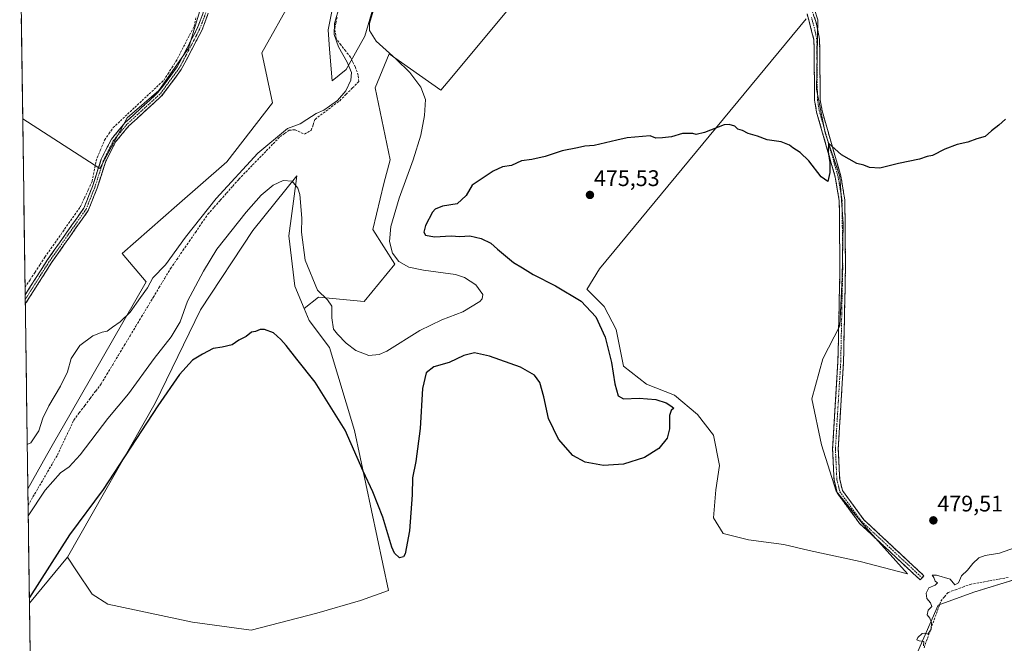
# Model space of a CAD drawing. Units: metres. Extents: x 598281 to 601763, y 4652781 to 4655142.
# Drawn here: x 598287 to 598724, y 4654353 to 4654629 of the extents above; entities that cross this region are included whole.
import ezdxf
from ezdxf.enums import TextEntityAlignment as Align

# ---------------------------------------------------------------- set-up
doc = ezdxf.new("R2010")
doc.units = ezdxf.units.M
doc.header["$MEASUREMENT"] = 0
doc.linetypes.add('TRAZO_Y_PUNTO', pattern=[1, 0.5, -0.25, 0, -0.25])
doc.linetypes.add('TRAZOSX2', pattern=[1.5, 1, -0.5])
for name, color, linetype, lineweight in [('Camino', 19, 'TRAZOSX2', 0), ('Camino Cxs', 19, 'Continuous', 0), ('Camino eje', 19, 'TRAZO_Y_PUNTO', 0), ('Carátula', 7, 'Continuous', 5), ('Corriente artificial lineal', 5, 'TRAZOSX2', 13), ('Cultivos herbáceos CxS', 92, 'Continuous', 0), ('Cultivos leñosos CxS', 92, 'Continuous', 0), ('Curva de nivel maestra', 36, 'Continuous', 30), ('Curva de nivel normal', 36, 'Continuous', 0), ('Municipio CxS', 142, 'Continuous', 0), ('Pastizal CxS', 92, 'Continuous', 0), ('Punto de cota en terreno', 7, 'Continuous', 0), ('Rótulo de punto de cota en terreno', 19, 'Continuous', 0)]:
    doc.layers.add(name, color=color, linetype=linetype, lineweight=lineweight)
doc.styles.add('Arial', font='txt', dxfattribs={"height": 0.2})

# ---------------------------------------------------------------- blocks, each defined once
blk = doc.blocks.new('*U150')
at = {"layer": 'Cultivos herbáceos CxS', "color": 92, "linetype": 'Continuous', "lineweight": 0}
blk.add_polyline3d([(598684.3111, 4654346.7305, 480.9516), (598694.3235, 4654369.6771, 480.8998), (598710.1657, 4654375.5097, 481.4991), (598739.9617, 4654384.6213, 480.8569)], dxfattribs=at)
blk = doc.blocks.new('*U155')
at = {"layer": 'Cultivos herbáceos CxS', "color": 92, "linetype": 'Continuous', "lineweight": 0}
for points in [[(598739.96, 4654384.62, 480.86), (598710.17, 4654375.51, 481.5), (598694.32, 4654369.68, 480.9), (598684.31, 4654346.73, 480.95)], [(598293.51, 4654195.18, 480.68), (598291.08, 4654370.59, 476.42), (598307.96, 4654391.02, 477.36), (598312.01, 4654384.91, 477.77), (598318.87, 4654374.58, 478.13), (598325.88, 4654370.18, 478.31), (598363.41, 4654362.19, 478.11), (598389.48, 4654358.57, 478.86), (598418.62, 4654366.14, 478.51), (598438.03, 4654371.71, 477.91), (598450.35, 4654376.17, 477.76), (598435.27, 4654447.22, 473.31), (598424.23, 4654483.99, 472.28), (598415.26, 4654496, 473.1), (598413.05, 4654501.2, 473.02), (598419.31, 4654506.35, 470.26), (598439.61, 4654504.42, 468.82), (598453.15, 4654520.85, 469.49), (598443.48, 4654536.32, 468.53), (598448.31, 4654556.63, 468.67), (598451.21, 4654567.27, 468.11), (598444.45, 4654599.17, 466.67), (598450.74, 4654614.27, 469.91), (598473.66, 4654598.08, 471.92), (598478.52, 4654603.92, 472.42), (598527.86, 4654663.28, 472.89)], [(598635.71, 4654629.69, 473.77), (598544.1, 4654518.84, 476.4), (598538.39, 4654509.72, 476.02), (598538.56, 4654509.68, 476.03), (598546.1, 4654502.13, 476.28), (598551.49, 4654491.9, 476.32), (598554.72, 4654475.74, 476.21), (598564.96, 4654467.65, 476.1), (598577.35, 4654462.81, 476.16), (598587.58, 4654454.19, 476.53), (598594.59, 4654445.03, 477.07), (598597.28, 4654431.56, 477.5), (598595.67, 4654420.78, 477.51), (598594.59, 4654408.39, 477.52), (598598.9, 4654401.39, 477.9), (598610.21, 4654398.69, 477.95), (598625.84, 4654396.54, 478.25), (598637.15, 4654393.85, 478.4), (598659.78, 4654389, 478.86), (598680.79, 4654383.61, 479.51), (598661.39, 4654405.16, 479.35), (598649, 4654420.24, 479.46), (598642.54, 4654440.72, 478.87), (598638.23, 4654461.19, 478.31), (598643.08, 4654478.97, 477.94), (598650.62, 4654493.51, 477.42), (598651.7, 4654515.06, 476.55), (598652.24, 4654538.77, 476.15), (598650.62, 4654559.78, 475.36), (598644.16, 4654579.17, 474.9), (598640.39, 4654598.57, 474.42), (598640.93, 4654629.28, 473.67), (598637.69, 4654639.51, 473.64)]]:
    blk.add_polyline3d(points, dxfattribs=at)
blk = doc.blocks.new('*U163')
at = {"layer": 'Pastizal CxS', "color": 92, "linetype": 'Continuous', "lineweight": 0}
blk.add_polyline3d([(598448.54, 4654651.27, 470.51), (598439.84, 4654621.98, 469.27), (598431.68, 4654607.3, 465.03), (598425.36, 4654602.18, 464.44), (598425.36, 4654602.18, 464.44), (598424.28, 4654616.33, 464.42), (598423.62, 4654624.9, 464.91), (598428.26, 4654648.14, 464.31)], dxfattribs=at)
blk = doc.blocks.new('*U193')
at = {"layer": 'Curva de nivel normal', "color": 36, "linetype": 'Continuous', "lineweight": 0}
blk.add_polyline3d([(598728.59, 4654395.24, 480), (598721.54, 4654392.67, 480), (598715.24, 4654391.7, 480), (598712.44, 4654390.65, 480), (598709.78, 4654388.09, 480), (598707.38, 4654385.2, 480), (598704.72, 4654382.7, 480), (598703.38, 4654379.52, 480), (598701.71, 4654378.76, 480), (598699.61, 4654381.19, 480), (598693.54, 4654383.03, 480), (598691.66, 4654382.97, 480), (598692.46, 4654381.88, 480), (598692.94, 4654380.37, 480), (598693.97, 4654379.62, 480), (598693.07, 4654378.48, 480), (598690.15, 4654377.4, 480), (598689.05, 4654375.06, 480), (598689.36, 4654372.57, 480), (598690.96, 4654370.65, 480), (598691.46, 4654369.08, 480), (598689.93, 4654367.5, 480), (598689.49, 4654365.33, 480), (598690.58, 4654363.91, 480), (598691.44, 4654361.87, 480), (598691.27, 4654359.02, 480), (598689.7, 4654356.75, 480), (598688.33, 4654357.33, 480), (598687.24, 4654357.12, 480), (598685.3, 4654355.31, 480), (598684.92, 4654354.27, 480), (598685.96, 4654353.9, 480), (598687.98, 4654353.54, 480), (598687.87, 4654351.69, 480)], dxfattribs=at)
blk = doc.blocks.new('*U207')
at = {"layer": 'Curva de nivel normal', "color": 36, "linetype": 'Continuous', "lineweight": 0}
blk.add_polyline3d([(598290.1, 4654440.88, 465), (598291.64, 4654441.68, 465), (598295.2, 4654447.02, 465), (598297.06, 4654452.69, 465), (598299.62, 4654458.15, 465), (598304.93, 4654466.88, 465), (598307.96, 4654473.14, 465), (598309.58, 4654479.01, 465), (598313.37, 4654484.8, 465), (598319.18, 4654489.15, 465), (598323.31, 4654490.76, 465), (598325.64, 4654491.21, 465), (598327.9, 4654492.98, 465), (598331.35, 4654495.33, 465), (598335.74, 4654499.63, 465), (598340.33, 4654506.19, 465), (598343.4, 4654510.43, 465), (598345.86, 4654514.86, 465), (598351.43, 4654520.58, 465), (598360.36, 4654532.94, 465), (598373.98, 4654550.1, 465), (598392.38, 4654570.11, 465), (598405.6, 4654581.14, 465), (598411.21, 4654583.14, 465), (598414.14, 4654585.15, 465), (598418.38, 4654587.71, 465), (598421.71, 4654589.18, 465), (598424.24, 4654591, 465), (598427.78, 4654593.46, 465), (598431.41, 4654597.83, 465), (598433.76, 4654602.57, 465), (598434.01, 4654605.96, 465), (598432.11, 4654610.58, 465), (598428.19, 4654617.25, 465), (598426.24, 4654622.77, 465), (598426.47, 4654627.67, 465), (598428.63, 4654635.33, 465)], dxfattribs=at)
blk = doc.blocks.new('5PATER')
at = {"layer": 'Carátula', "linetype": 'Continuous', "lineweight": 5}
h = blk.add_hatch(color=250, dxfattribs=at)
edge = h.paths.add_edge_path()
edge.add_ellipse((0, 0.01), major_axis=(-1.33, -1.34), ratio=0.999422, start_angle=0, end_angle=360)

msp = doc.modelspace()

# ---------------------------------------------------------------- linework, layer by layer
at = {"layer": 'Camino', "color": 19, "linetype": 'TRAZOSX2', "lineweight": 0}
for points in [[(598286.75, 4654682.48), (598286.76, 4654682.47), (598299.25, 4654672.19), (598305.75, 4654668.49), (598308.16, 4654668.53), (598308.98, 4654668.79), (598323.52, 4654674.94), (598329.31, 4654675.08), (598333.95, 4654673.68), (598338.74, 4654671.12), (598366.1, 4654650.36), (598370.64, 4654645.59), (598371.9, 4654639.66), (598370.31, 4654631.74), (598367.53, 4654624.49), (598358.48, 4654607.2), (598349.75, 4654595.52), (598335.17, 4654582.23), (598329.28, 4654575.13), (598324.99, 4654566.59), (598321.11, 4654554.6), (598317.2, 4654544.74), (598300.78, 4654521.42), (598289.24, 4654503.29)], [(598289.18, 4654507.31), (598298.95, 4654522.65), (598315.24, 4654545.79), (598319.03, 4654555.35), (598322.94, 4654567.43), (598327.43, 4654576.34), (598333.57, 4654583.76), (598348.11, 4654597.01), (598356.6, 4654608.38), (598365.52, 4654625.4), (598368.18, 4654632.36), (598369.65, 4654639.65), (598368.61, 4654644.52), (598364.63, 4654648.71), (598337.55, 4654669.25), (598333.11, 4654671.63), (598329.01, 4654672.87), (598324, 4654672.75), (598309.76, 4654666.73), (598308.53, 4654666.33), (598305.18, 4654666.28), (598297.99, 4654670.36), (598286.8, 4654679.58), (598286.79, 4654679.59)], [(598638.3, 4654633.29), (598640.11, 4654628.62), (598641.7, 4654620.69), (598642, 4654593.82), (598642.83, 4654588.89), (598651.11, 4654560.05), (598652.93, 4654549.33), (598653.21, 4654519.08), (598652.34, 4654477.77), (598649.98, 4654438.84), (598650.62, 4654425.51), (598651.85, 4654420.51), (598661.35, 4654407.59), (598688.02, 4654382.72), (598687.18, 4654381.81)], [(598687.18, 4654381.81), (598686.33, 4654380.9), (598659.48, 4654405.93), (598649.56, 4654419.43), (598648.14, 4654425.14), (598647.48, 4654438.86), (598649.85, 4654477.88), (598650.72, 4654519.1), (598650.44, 4654549.11), (598648.68, 4654559.49), (598640.4, 4654588.34), (598639.52, 4654593.6), (598639.21, 4654620.43), (598636.13, 4654632)], [(598289.18, 4654507.31), (598289.21, 4654505.29)], [(598289.21, 4654505.29), (598289.24, 4654503.29)]]:
    msp.add_lwpolyline(points, dxfattribs=at)
at = {"layer": 'Camino Cxs', "color": 19, "linetype": 'Continuous', "lineweight": 0}
for points in [[(598370.31, 4654631.74, 461.15), (598368.92, 4654628.12, 461.41), (598367.53, 4654624.49, 461.47), (598365.27, 4654620.17, 461.4), (598363.01, 4654615.85, 461.46), (598360.74, 4654611.52, 461.51), (598358.48, 4654607.2, 461.59), (598355.57, 4654603.31, 461.55), (598352.66, 4654599.41, 461.6), (598349.75, 4654595.52, 461.64), (598346.11, 4654592.2, 461.78), (598342.46, 4654588.88, 461.8), (598338.82, 4654585.55, 461.71), (598335.17, 4654582.23, 461.82), (598332.23, 4654578.68, 461.97), (598329.28, 4654575.13, 461.89), (598327.14, 4654570.86, 462.05), (598324.99, 4654566.59, 461.93), (598323.7, 4654562.59, 462.06), (598322.4, 4654558.6, 462.16), (598321.11, 4654554.6, 462.17), (598319.81, 4654551.31, 462.12), (598318.5, 4654548.03, 462.13), (598317.2, 4654544.74, 462.34), (598314.46, 4654540.85, 462.34), (598311.73, 4654536.97, 462.44), (598308.99, 4654533.08, 462.45), (598306.25, 4654529.19, 462.59), (598303.52, 4654525.31, 462.6), (598300.78, 4654521.42, 462.79), (598298.19, 4654517.35, 463), (598295.6, 4654513.28, 463.19), (598293.01, 4654509.21, 463.31), (598290.42, 4654505.14, 463.27), (598289.24, 4654503.29, 463.29), (598289.24, 4654503.29, 463.29), (598289.18, 4654507.31, 463.06), (598291.62, 4654511.15, 462.96), (598294.07, 4654514.98, 462.84), (598296.51, 4654518.82, 462.89), (598298.95, 4654522.65, 462.59), (598301.67, 4654526.51, 462.35), (598304.38, 4654530.36, 462.31), (598307.1, 4654534.22, 462.26), (598309.81, 4654538.08, 462.23), (598312.53, 4654541.93, 462.12), (598315.24, 4654545.79, 462.11), (598316.5, 4654548.98, 461.92), (598317.77, 4654552.16, 461.91), (598319.03, 4654555.35, 461.98), (598320.33, 4654559.38, 462.05), (598321.64, 4654563.4, 462.01), (598322.94, 4654567.43, 461.69), (598325.19, 4654571.89, 461.84), (598327.43, 4654576.34, 461.62), (598330.5, 4654580.05, 461.65), (598333.57, 4654583.76, 461.56), (598337.21, 4654587.07, 461.42), (598340.84, 4654590.39, 461.48), (598344.48, 4654593.7, 461.5), (598348.11, 4654597.01, 461.39), (598350.94, 4654600.8, 461.31), (598353.77, 4654604.59, 461.24), (598356.6, 4654608.38, 461.54), (598358.83, 4654612.64, 461.18), (598361.06, 4654616.89, 461.27), (598363.29, 4654621.15, 461.09), (598365.52, 4654625.4, 461.23), (598366.85, 4654628.88, 461.23), (598368.18, 4654632.36, 460.92)], [(598639.21, 4654630.96, 473.62), (598640.11, 4654628.62, 473.69), (598640.91, 4654624.66, 473.75), (598641.7, 4654620.69, 473.8), (598641.75, 4654616.21, 473.92), (598641.8, 4654611.73, 474.14), (598641.85, 4654607.26, 474.37), (598641.9, 4654602.78, 474.4), (598641.95, 4654598.3, 474.41), (598642, 4654593.82, 474.47), (598642.83, 4654588.89, 474.59), (598644.01, 4654584.77, 474.63), (598645.2, 4654580.65, 474.71), (598646.38, 4654576.53, 474.88), (598647.56, 4654572.41, 474.97), (598648.74, 4654568.29, 474.99), (598649.93, 4654564.17, 475.08), (598651.11, 4654560.05, 475.25), (598651.72, 4654556.48, 475.38), (598652.32, 4654552.9, 475.47), (598652.93, 4654549.33, 475.56), (598652.97, 4654545.01, 475.77), (598653.01, 4654540.69, 475.93), (598653.05, 4654536.37, 476.04), (598653.09, 4654532.04, 476.15), (598653.13, 4654527.72, 476.24), (598653.17, 4654523.4, 476.32), (598653.21, 4654519.08, 476.44), (598653.11, 4654514.49, 476.51), (598653.02, 4654509.9, 476.61), (598652.92, 4654505.31, 476.76), (598652.82, 4654500.72, 476.92), (598652.73, 4654496.13, 477.1), (598652.63, 4654491.54, 477.31), (598652.53, 4654486.95, 477.52), (598652.44, 4654482.36, 477.64), (598652.34, 4654477.77, 477.75), (598652.05, 4654472.9, 477.92), (598651.75, 4654468.04, 478.06), (598651.46, 4654463.17, 478.19), (598651.16, 4654458.31, 478.36), (598650.87, 4654453.44, 478.56), (598650.57, 4654448.57, 478.71), (598650.28, 4654443.71, 478.83), (598649.98, 4654438.84, 478.88), (598650.19, 4654434.4, 478.9), (598650.41, 4654429.95, 479), (598650.62, 4654425.51, 479.16), (598651.24, 4654423.01, 479.27), (598651.85, 4654420.51, 479.39), (598654.23, 4654417.28, 479.52), (598656.6, 4654414.05, 479.48), (598658.98, 4654410.82, 479.41), (598661.35, 4654407.59, 479.36), (598664.68, 4654404.48, 479.39), (598668.02, 4654401.37, 479.34), (598671.35, 4654398.26, 479.37), (598674.69, 4654395.16, 479.39), (598678.02, 4654392.05, 479.5), (598681.35, 4654388.94, 479.56), (598684.69, 4654385.83, 479.59), (598688.02, 4654382.72, 479.73), (598686.33, 4654380.9, 479.67), (598682.97, 4654384.03, 479.44), (598679.62, 4654387.16, 479.43), (598676.26, 4654390.29, 479.44), (598672.91, 4654393.42, 479.25), (598669.55, 4654396.54, 479.22), (598666.19, 4654399.67, 479.18), (598662.84, 4654402.8, 479.26), (598659.48, 4654405.93, 479.26), (598657, 4654409.31, 479.36), (598654.52, 4654412.68, 479.39), (598652.04, 4654416.06, 479.4), (598649.56, 4654419.43, 479.34), (598648.85, 4654422.29, 479.24), (598648.14, 4654425.14, 479.17), (598647.92, 4654429.71, 479.07), (598647.7, 4654434.29, 478.94), (598647.48, 4654438.86, 478.87), (598647.78, 4654443.74, 478.8), (598648.07, 4654448.62, 478.66), (598648.37, 4654453.49, 478.55), (598648.67, 4654458.37, 478.28), (598648.96, 4654463.25, 478.18), (598649.26, 4654468.13, 478.08), (598649.55, 4654473, 477.93), (598649.85, 4654477.88, 477.8), (598649.95, 4654482.46, 477.66), (598650.04, 4654487.04, 477.44), (598650.14, 4654491.62, 477.23), (598650.24, 4654496.2, 477.03), (598650.33, 4654500.78, 476.86), (598650.43, 4654505.36, 476.71), (598650.53, 4654509.94, 476.59), (598650.62, 4654514.52, 476.5), (598650.72, 4654519.1, 476.41), (598650.68, 4654523.39, 476.26), (598650.64, 4654527.67, 476.16), (598650.6, 4654531.96, 476.06), (598650.56, 4654536.25, 475.93), (598650.52, 4654540.54, 475.8), (598650.48, 4654544.82, 475.66), (598650.44, 4654549.11, 475.51), (598649.85, 4654552.57, 475.35), (598649.27, 4654556.03, 475.21), (598648.68, 4654559.49, 475.09), (598647.5, 4654563.61, 474.99), (598646.31, 4654567.73, 474.96), (598645.13, 4654571.85, 474.89), (598643.95, 4654575.98, 474.75), (598642.77, 4654580.1, 474.64), (598641.58, 4654584.22, 474.65), (598640.4, 4654588.34, 474.55), (598639.96, 4654590.97, 474.46), (598639.52, 4654593.6, 474.37), (598639.47, 4654598.07, 474.3), (598639.42, 4654602.54, 474.25), (598639.37, 4654607.02, 474.21), (598639.31, 4654611.49, 474.06), (598639.26, 4654615.96, 473.91), (598639.21, 4654620.43, 473.82), (598638.18, 4654624.29, 473.78), (598637.16, 4654628.14, 473.66), (598636.13, 4654632, 473.48)]]:
    msp.add_polyline3d(points, dxfattribs=at)
at = {"layer": 'Camino eje', "color": 19, "linetype": 'TRAZO_Y_PUNTO', "lineweight": 0}
for points in [[(598286.77, 4654681.03), (598298.62, 4654671.28), (598305.47, 4654667.39), (598308.35, 4654667.43), (598309.17, 4654667.7), (598316.49, 4654670.77), (598323.76, 4654673.85), (598329.16, 4654673.98), (598333.53, 4654672.66), (598338.15, 4654670.19), (598365.37, 4654649.54), (598369.63, 4654645.06), (598370.78, 4654639.66), (598369.25, 4654632.05), (598366.53, 4654624.95), (598357.54, 4654607.79), (598348.93, 4654596.27), (598334.37, 4654583), (598328.36, 4654575.74), (598323.97, 4654567.01), (598320.07, 4654554.98), (598316.22, 4654545.27), (598299.87, 4654522.04), (598289.21, 4654505.29)], [(598638.12, 4654630.31), (598639.66, 4654624.53), (598640.46, 4654620.56), (598640.76, 4654593.71), (598641.62, 4654588.62), (598649.9, 4654559.77), (598651.69, 4654549.22), (598651.97, 4654519.09), (598651.1, 4654477.83), (598648.73, 4654438.85), (598649.38, 4654425.33), (598650.71, 4654419.97), (598660.42, 4654406.76), (598687.18, 4654381.81)]]:
    msp.add_lwpolyline(points, dxfattribs=at)
at = {"layer": 'Corriente artificial lineal', "color": 5, "linetype": 'TRAZOSX2', "lineweight": 13}
for points in [[(598289.14, 4654510.63, 462.75), (598291.35, 4654513.99, 462.48), (598293.56, 4654517.35, 462.62), (598295.77, 4654520.71, 462.57), (598297.98, 4654524.07, 462.38), (598300.6, 4654527.8, 462.13), (598303.22, 4654531.53, 462.14), (598305.84, 4654535.26, 462.1), (598308.45, 4654538.98, 462.04), (598311.07, 4654542.71, 461.93), (598313.69, 4654546.44, 461.93), (598315.44, 4654550.19, 461.83), (598317.19, 4654553.94, 461.81), (598318.94, 4654557.69, 461.96), (598319.78, 4654562.22, 461.93), (598320.62, 4654566.75, 461.58), (598322.53, 4654571.37, 461.41), (598324.44, 4654575.98, 461.37), (598326.33, 4654578.73, 461.12), (598328.21, 4654581.47, 461.21), (598331.42, 4654584.47, 461.25), (598334.62, 4654587.46, 461.15), (598337.83, 4654590.46, 461.12), (598341.03, 4654593.45, 461.04), (598344.24, 4654596.45, 461.11), (598347.44, 4654599.44, 461.03), (598350.65, 4654602.44, 461.06), (598352.47, 4654605.25, 461.01), (598354.28, 4654608.06, 461.16), (598356.1, 4654610.87, 461.08), (598358.12, 4654614.73, 460.91), (598360.13, 4654618.58, 461.01), (598362.15, 4654622.44, 460.78), (598364.16, 4654626.29, 460.96), (598365.07, 4654630.8, 460.83)], [(598290.48, 4654413.97, 468.13), (598292.64, 4654417.68, 467.92), (598294.81, 4654421.39, 468), (598296.97, 4654425.1, 467.67), (598299.14, 4654428.82, 467.68), (598301.3, 4654432.53, 467.35), (598303.47, 4654436.24, 467.48), (598305.3, 4654440.13, 467.1), (598307.12, 4654444.01, 467.05), (598308.95, 4654447.9, 467.06), (598310.77, 4654451.78, 466.78), (598313.19, 4654454.99, 466.89), (598315.62, 4654458.2, 466.69), (598318.04, 4654461.4, 466.85), (598320.47, 4654464.61, 467.1), (598322.89, 4654467.82, 467.07), (598325.46, 4654472.08, 466.89), (598328.02, 4654476.34, 466.71), (598330.59, 4654480.6, 466.7), (598333.16, 4654484.86, 466.42), (598335.72, 4654489.12, 466.22), (598338.29, 4654493.39, 466.25), (598340.86, 4654497.65, 466.14), (598343.42, 4654501.91, 466.42), (598345.99, 4654506.17, 466.44), (598348.56, 4654510.43, 466.38), (598351.12, 4654514.69, 466.18), (598353.69, 4654518.95, 466.27), (598356.45, 4654522.97, 466.23), (598359.21, 4654526.99, 466.01), (598361.98, 4654531.01, 465.88), (598364.74, 4654535.02, 465.82), (598367.5, 4654539.04, 465.77), (598370.26, 4654543.06, 465.76), (598373.02, 4654546.18, 465.78), (598375.77, 4654549.29, 465.76), (598378.53, 4654552.41, 465.88), (598381.28, 4654555.52, 466.04), (598384.04, 4654558.64, 466.16), (598387.08, 4654561.78, 465.89), (598390.12, 4654564.92, 465.97), (598393.16, 4654568.06, 465.92), (598396.2, 4654571.2, 465.9), (598399.24, 4654574.34, 465.62), (598402.28, 4654577.48, 465.34), (598404.33, 4654578.93, 465.45), (598406.37, 4654580.38, 465.46), (598408.97, 4654580.48, 465.42), (598413.13, 4654578.6, 465.71), (598416.12, 4654580.32, 465.48), (598416.97, 4654582.74, 465.42), (598417.81, 4654585.15, 465.11), (598421.46, 4654587.91, 465.16), (598425.11, 4654590.66, 464.95), (598428.76, 4654593.42, 464.94), (598431.58, 4654596.25, 465), (598434.41, 4654599.07, 465.1), (598437.23, 4654601.9, 465.47), (598436.92, 4654604.76, 465.46), (598435.75, 4654608.22, 465.27), (598434.63, 4654610.47, 465.36), (598433.51, 4654612.71, 465.44), (598431.41, 4654615.44, 465.37), (598429.3, 4654618.17, 465.3), (598427.2, 4654620.9, 465.04), (598426.58, 4654625.49, 465.12), (598427.08, 4654627.94, 465.23), (598427.58, 4654630.39, 465.1)], [(598688.05, 4654350.78, 480.43), (598689.54, 4654354.91, 480.14), (598691.03, 4654359.04, 479.95), (598692.52, 4654363.17, 480.23), (598694.01, 4654367.3, 480.4), (598695.5, 4654371.43, 480.24), (598697.11, 4654373.37, 480.13), (598698.72, 4654375.31, 480.33), (598701.98, 4654376.5, 480.44), (598705.23, 4654377.7, 480.2), (598708.49, 4654378.89, 480.15), (598712.81, 4654379.68, 480.44), (598717.13, 4654380.47, 480.5), (598721.45, 4654381.26, 480.41), (598725.76, 4654382.04, 480.42)]]:
    msp.add_polyline3d(points, dxfattribs=at)
at = {"layer": 'Cultivos herbáceos CxS', "color": 92, "linetype": 'Continuous', "lineweight": 0}
for points in [[(598288.1, 4654585.35, 461.23), (598322.33, 4654563.34, 462.16), (598334.51, 4654585.82, 461.86), (598348.56, 4654597.99, 461.77), (598361.67, 4654616.72, 461.6), (598368.22, 4654638.26, 460.99), (598375.72, 4654655.12, 460.66), (598393.51, 4654682.28, 460.13), (598412.24, 4654714.12, 459.75), (598427.23, 4654741.28, 459.75), (598433.78, 4654756.26, 459.69), (598440.34, 4654785.29, 458.97), (598410.37, 4654788.1, 457.73), (598394.45, 4654749.7, 458.08), (598371.04, 4654701.94, 458.97), (598365.22, 4654690.19, 459.17), (598358.44, 4654676.82, 459.48), (598351.85, 4654666.17, 459.71), (598348.17, 4654662.1, 460.08), (598341.19, 4654665.78, 460.04), (598332.09, 4654671.79, 459.99), (598324.52, 4654675.76, 459.37)], [(598450.11, 4654742.87, 463.67), (598443.48, 4654721.97, 462.47), (598435.75, 4654692, 462.53), (598424.14, 4654662.02, 463.19), (598407.7, 4654638.82, 462.97), (598394.17, 4654614.64, 462.69), (598399, 4654592.41, 463.93), (598378.69, 4654566.3, 464.56), (598356.46, 4654546.96, 464.02), (598332.28, 4654525.69, 464.03), (598342.92, 4654513.12, 465.41), (598309.07, 4654454.14, 467.16), (598301.73, 4654441.6, 467.31), (598298.63, 4654436.06, 467.54), (598290.38, 4654421.29, 468.12)], [(598573.32, 4654723.87, 471.84), (598563.79, 4654705.47, 472.03), (598527.86, 4654663.28, 472.89), (598478.52, 4654603.92, 472.42), (598473.66, 4654598.08, 471.92), (598450.74, 4654614.27, 469.91), (598444.45, 4654599.17, 466.67), (598451.21, 4654567.27, 468.11), (598448.31, 4654556.63, 468.67), (598443.48, 4654536.32, 468.53), (598453.15, 4654520.85, 469.49), (598439.61, 4654504.42, 468.82), (598419.31, 4654506.35, 470.26), (598413.05, 4654501.2, 473.02)], [(598407.7, 4654638.82, 462.97), (598394.17, 4654614.64, 462.69), (598399, 4654592.41, 463.93), (598378.69, 4654566.3, 464.56), (598356.46, 4654546.96, 464.02), (598332.28, 4654525.69, 464.03), (598342.92, 4654513.12, 465.41), (598309.07, 4654454.14, 467.16), (598301.73, 4654441.6, 467.31), (598298.63, 4654436.06, 467.54), (598290.38, 4654421.29, 468.12), (598290.38, 4654421.29, 468.12), (598288.1, 4654585.35, 461.23), (598322.33, 4654563.34, 462.16), (598334.51, 4654585.82, 461.86), (598348.56, 4654597.99, 461.77), (598361.67, 4654616.72, 461.6), (598368.22, 4654638.26, 460.99)], [(598635.71, 4654629.69, 473.77), (598544.1, 4654518.84, 476.4), (598538.39, 4654509.72, 476.02), (598538.56, 4654509.68, 476.03), (598546.1, 4654502.13, 476.28), (598551.49, 4654491.9, 476.32), (598554.72, 4654475.74, 476.21), (598564.96, 4654467.65, 476.1), (598577.35, 4654462.81, 476.16), (598587.58, 4654454.19, 476.53), (598594.59, 4654445.03, 477.07), (598597.28, 4654431.56, 477.5), (598595.67, 4654420.78, 477.51), (598594.59, 4654408.39, 477.52), (598598.9, 4654401.39, 477.9), (598610.21, 4654398.69, 477.95), (598625.84, 4654396.54, 478.25), (598637.15, 4654393.85, 478.4), (598659.78, 4654389, 478.86), (598680.79, 4654383.61, 479.51), (598661.39, 4654405.16, 479.35), (598649, 4654420.24, 479.46), (598642.54, 4654440.72, 478.87), (598638.23, 4654461.19, 478.31), (598643.08, 4654478.97, 477.94), (598650.62, 4654493.51, 477.42), (598651.7, 4654515.06, 476.55), (598652.24, 4654538.77, 476.15), (598650.62, 4654559.78, 475.36), (598644.16, 4654579.17, 474.9), (598640.39, 4654598.57, 474.42), (598640.93, 4654629.28, 473.67), (598637.69, 4654639.51, 473.64)], [(598288.1, 4654585.35, 461.23), (598290.38, 4654421.29, 468.12)], [(598307.96, 4654391.02, 477.36), (598312.01, 4654384.91, 477.77), (598318.87, 4654374.58, 478.13), (598325.88, 4654370.18, 478.31), (598363.41, 4654362.19, 478.11), (598389.48, 4654358.57, 478.86), (598418.62, 4654366.14, 478.51), (598438.03, 4654371.71, 477.91), (598450.35, 4654376.17, 477.76), (598435.27, 4654447.22, 473.31), (598424.23, 4654483.99, 472.28), (598415.26, 4654496, 473.1), (598413.05, 4654501.2, 473.02)], [(598307.96, 4654391.02, 477.36), (598291.08, 4654370.59, 476.42)], [(598739.96, 4654384.62, 480.86), (598710.17, 4654375.51, 481.5), (598694.32, 4654369.68, 480.9), (598684.31, 4654346.73, 480.95), (598674.26, 4654329.5, 480.49), (598666.66, 4654326.27, 480.93), (598643.97, 4654336.12, 480.66), (598616.2, 4654344.84, 480.81), (598601.67, 4654343.23, 481.23), (598586.54, 4654337.76, 481.27), (598566.53, 4654329.64, 481.22), (598552.38, 4654316.55, 481.17), (598537.28, 4654294.83, 481.19), (598513.53, 4654274.78, 481.11), (598485.39, 4654264.6, 481.17), (598464.48, 4654256.18, 481.21), (598437.98, 4654238.62, 481.29), (598408.93, 4654217.96, 481.77), (598386.97, 4654206.66, 481.91), (598335.31, 4654195.36, 481.7), (598326.92, 4654189.88, 481.97), (598319.53, 4654176.98, 481.25)], [(598739.96, 4654384.62, 480.86), (598710.17, 4654375.51, 481.5), (598694.32, 4654369.68, 480.9), (598684.31, 4654346.73, 480.95), (598674.26, 4654329.5, 480.49), (598666.66, 4654326.27, 480.93), (598643.97, 4654336.12, 480.66), (598616.2, 4654344.84, 480.81), (598601.67, 4654343.23, 481.23), (598586.54, 4654337.76, 481.27), (598566.53, 4654329.64, 481.22), (598552.38, 4654316.55, 481.17), (598537.28, 4654294.83, 481.19), (598513.53, 4654274.78, 481.11), (598485.39, 4654264.6, 481.17), (598464.48, 4654256.18, 481.21), (598437.98, 4654238.62, 481.29), (598408.93, 4654217.96, 481.77), (598386.97, 4654206.66, 481.91), (598335.31, 4654195.36, 481.7), (598326.92, 4654189.88, 481.97), (598319.53, 4654176.98, 481.25)], [(598291.08, 4654370.59, 476.42), (598293.51, 4654195.18, 480.68)]]:
    msp.add_polyline3d(points, dxfattribs=at)
at = {"layer": 'Cultivos leñosos CxS', "color": 92, "linetype": 'Continuous', "lineweight": 0}
for points in [[(598450.11, 4654742.87, 463.67), (598450.04, 4654712.91, 464.15), (598444.99, 4654682.63, 465.26), (598444.28, 4654681.15, 465.17), (598437.35, 4654666.5, 464.83), (598428.26, 4654648.14, 464.31), (598423.62, 4654624.9, 464.91), (598424.28, 4654616.33, 464.42), (598425.36, 4654602.18, 464.44), (598431.68, 4654607.3, 465.03), (598439.84, 4654621.98, 469.27), (598448.54, 4654651.27, 470.51), (598458.8, 4654668.41, 470.75), (598465.89, 4654700.04, 469.89), (598467.89, 4654760.53, 467.58), (598471.8, 4654783.59, 469.29), (598474.22, 4654802.67, 468.56)], [(598288.1, 4654585.35, 461.23), (598322.33, 4654563.34, 462.16), (598334.51, 4654585.82, 461.86), (598348.56, 4654597.99, 461.77), (598361.67, 4654616.72, 461.6), (598368.22, 4654638.26, 460.99), (598375.72, 4654655.12, 460.66), (598393.51, 4654682.28, 460.13), (598412.24, 4654714.12, 459.75), (598427.23, 4654741.28, 459.75), (598433.78, 4654756.26, 459.69), (598440.34, 4654785.29, 458.97), (598410.37, 4654788.1, 457.73), (598394.45, 4654749.7, 458.08), (598371.04, 4654701.94, 458.97), (598365.22, 4654690.19, 459.17), (598358.44, 4654676.82, 459.48), (598351.85, 4654666.17, 459.71), (598348.17, 4654662.1, 460.08), (598341.19, 4654665.78, 460.04), (598332.09, 4654671.79, 459.99), (598324.52, 4654675.76, 459.37)], [(598450.11, 4654742.87, 463.67), (598443.48, 4654721.97, 462.47), (598435.75, 4654692, 462.53), (598424.14, 4654662.02, 463.19), (598407.7, 4654638.82, 462.97), (598394.17, 4654614.64, 462.69), (598399, 4654592.41, 463.93), (598378.69, 4654566.3, 464.56), (598356.46, 4654546.96, 464.02), (598332.28, 4654525.69, 464.03), (598342.92, 4654513.12, 465.41), (598309.07, 4654454.14, 467.16), (598301.73, 4654441.6, 467.31), (598298.63, 4654436.06, 467.54), (598290.38, 4654421.29, 468.12)], [(598573.32, 4654723.87, 471.84), (598563.79, 4654705.47, 472.03), (598527.86, 4654663.28, 472.89), (598478.52, 4654603.92, 472.42), (598473.66, 4654598.08, 471.92), (598450.74, 4654614.27, 469.91), (598444.45, 4654599.17, 466.67), (598451.21, 4654567.27, 468.11), (598448.31, 4654556.63, 468.67), (598443.48, 4654536.32, 468.53), (598453.15, 4654520.85, 469.49), (598439.61, 4654504.42, 468.82), (598419.31, 4654506.35, 470.26), (598413.05, 4654501.2, 473.02)], [(598527.86, 4654663.28, 472.89), (598478.52, 4654603.92, 472.42), (598473.66, 4654598.08, 471.92), (598450.74, 4654614.27, 469.91), (598444.45, 4654599.17, 466.67), (598451.21, 4654567.27, 468.11), (598448.31, 4654556.63, 468.67), (598443.48, 4654536.32, 468.53), (598453.15, 4654520.85, 469.49), (598439.61, 4654504.42, 468.82), (598419.31, 4654506.35, 470.26), (598413.05, 4654501.2, 473.02), (598408.8, 4654511.2, 473.14), (598406.12, 4654533.42, 471.44), (598408.53, 4654551.11, 470.13), (598409.75, 4654560.13, 469.19), (598390.22, 4654535.84, 473.64), (598366.95, 4654500.73, 473.78), (598346.89, 4654459.28, 475.46), (598307.96, 4654391.02, 477.36), (598291.08, 4654370.59, 476.42), (598291.08, 4654370.59, 476.42), (598290.38, 4654421.29, 468.12), (598298.63, 4654436.06, 467.54), (598301.73, 4654441.6, 467.31), (598309.07, 4654454.14, 467.16), (598342.92, 4654513.12, 465.41), (598332.28, 4654525.69, 464.03), (598356.46, 4654546.96, 464.02), (598378.69, 4654566.3, 464.56), (598399, 4654592.41, 463.93), (598394.17, 4654614.64, 462.69), (598407.7, 4654638.82, 462.97)], [(598428.26, 4654648.14, 464.31), (598423.62, 4654624.9, 464.91), (598424.28, 4654616.33, 464.42), (598425.36, 4654602.18, 464.44), (598431.68, 4654607.3, 465.03), (598439.84, 4654621.98, 469.27), (598448.54, 4654651.27, 470.51)], [(598368.22, 4654638.26, 460.99), (598361.67, 4654616.72, 461.6), (598348.56, 4654597.99, 461.77), (598334.51, 4654585.82, 461.86), (598322.33, 4654563.34, 462.16), (598322.33, 4654563.34, 462.16), (598288.1, 4654585.35, 461.23), (598287.39, 4654636.83, 460.63)], [(598637.69, 4654639.51, 473.64), (598640.93, 4654629.28, 473.67), (598640.39, 4654598.57, 474.42), (598644.16, 4654579.17, 474.9), (598650.62, 4654559.78, 475.36), (598652.24, 4654538.77, 476.15), (598651.7, 4654515.06, 476.55), (598650.62, 4654493.51, 477.42), (598643.08, 4654478.97, 477.94), (598638.23, 4654461.19, 478.31), (598642.54, 4654440.72, 478.87), (598649, 4654420.24, 479.46), (598661.39, 4654405.16, 479.35), (598680.79, 4654383.61, 479.51), (598680.79, 4654383.61, 479.51), (598659.78, 4654389, 478.86), (598637.15, 4654393.85, 478.4), (598625.84, 4654396.54, 478.25), (598610.21, 4654398.69, 477.95), (598598.9, 4654401.39, 477.9), (598594.59, 4654408.39, 477.52), (598595.67, 4654420.78, 477.51), (598597.28, 4654431.56, 477.5), (598594.59, 4654445.03, 477.07), (598587.58, 4654454.19, 476.53), (598577.35, 4654462.81, 476.16), (598564.96, 4654467.65, 476.1), (598554.72, 4654475.74, 476.21), (598551.49, 4654491.9, 476.32), (598546.1, 4654502.13, 476.28), (598538.56, 4654509.68, 476.03), (598538.39, 4654509.72, 476.02), (598544.1, 4654518.84, 476.4), (598635.71, 4654629.69, 473.77)], [(598635.71, 4654629.69, 473.77), (598544.1, 4654518.84, 476.4), (598538.39, 4654509.72, 476.02), (598538.56, 4654509.68, 476.03), (598546.1, 4654502.13, 476.28), (598551.49, 4654491.9, 476.32), (598554.72, 4654475.74, 476.21), (598564.96, 4654467.65, 476.1), (598577.35, 4654462.81, 476.16), (598587.58, 4654454.19, 476.53), (598594.59, 4654445.03, 477.07), (598597.28, 4654431.56, 477.5), (598595.67, 4654420.78, 477.51), (598594.59, 4654408.39, 477.52), (598598.9, 4654401.39, 477.9), (598610.21, 4654398.69, 477.95), (598625.84, 4654396.54, 478.25), (598637.15, 4654393.85, 478.4), (598659.78, 4654389, 478.86), (598680.79, 4654383.61, 479.51), (598661.39, 4654405.16, 479.35), (598649, 4654420.24, 479.46), (598642.54, 4654440.72, 478.87), (598638.23, 4654461.19, 478.31), (598643.08, 4654478.97, 477.94), (598650.62, 4654493.51, 477.42), (598651.7, 4654515.06, 476.55), (598652.24, 4654538.77, 476.15), (598650.62, 4654559.78, 475.36), (598644.16, 4654579.17, 474.9), (598640.39, 4654598.57, 474.42), (598640.93, 4654629.28, 473.67), (598637.69, 4654639.51, 473.64)], [(598287.39, 4654636.83, 460.63), (598288.1, 4654585.35, 461.23)], [(598413.05, 4654501.2, 473.02), (598408.8, 4654511.2, 473.14), (598406.12, 4654533.42, 471.44), (598408.53, 4654551.11, 470.13), (598409.75, 4654560.13, 469.19), (598390.22, 4654535.84, 473.64), (598366.95, 4654500.73, 473.78), (598346.89, 4654459.28, 475.46), (598307.96, 4654391.02, 477.36)], [(598413.05, 4654501.2, 473.02), (598408.8, 4654511.2, 473.14), (598406.12, 4654533.42, 471.44), (598408.53, 4654551.11, 470.13), (598409.75, 4654560.13, 469.19), (598390.22, 4654535.84, 473.64), (598366.95, 4654500.73, 473.78), (598346.89, 4654459.28, 475.46), (598307.96, 4654391.02, 477.36)], [(598307.96, 4654391.02, 477.36), (598312.01, 4654384.91, 477.77), (598318.87, 4654374.58, 478.13), (598325.88, 4654370.18, 478.31), (598363.41, 4654362.19, 478.11), (598389.48, 4654358.57, 478.86), (598418.62, 4654366.14, 478.51), (598438.03, 4654371.71, 477.91), (598450.35, 4654376.17, 477.76), (598435.27, 4654447.22, 473.31), (598424.23, 4654483.99, 472.28), (598415.26, 4654496, 473.1), (598413.05, 4654501.2, 473.02)], [(598290.38, 4654421.29, 468.12), (598291.08, 4654370.59, 476.42)], [(598307.96, 4654391.02, 477.36), (598291.08, 4654370.59, 476.42)]]:
    msp.add_polyline3d(points, dxfattribs=at)
msp.add_polyline3d([(598389.48, 4654358.57, 478.86), (598363.41, 4654362.19, 478.11), (598325.88, 4654370.18, 478.31), (598318.87, 4654374.58, 478.13), (598312.01, 4654384.91, 477.77), (598307.96, 4654391.02, 477.36), (598346.89, 4654459.28, 475.46), (598366.95, 4654500.73, 473.78), (598390.22, 4654535.84, 473.64), (598409.75, 4654560.13, 469.19), (598408.53, 4654551.11, 470.13), (598406.12, 4654533.42, 471.44), (598408.8, 4654511.2, 473.14), (598413.05, 4654501.2, 473.02), (598415.26, 4654496, 473.1), (598424.23, 4654483.99, 472.28), (598435.27, 4654447.22, 473.31), (598450.35, 4654376.17, 477.76), (598438.03, 4654371.71, 477.91), (598418.62, 4654366.14, 478.51), (598389.48, 4654358.57, 478.86)], close=True, dxfattribs=at)
at = {"layer": 'Curva de nivel maestra', "color": 36, "linetype": 'Continuous', "lineweight": 30}
msp.add_polyline3d([(598724.26, 4654585.26, 475), (598721.26, 4654582.56, 475), (598717.93, 4654580.04, 475), (598715.22, 4654577.48, 475), (598711.42, 4654576.47, 475), (598707.42, 4654575.08, 475), (598702.71, 4654573.98, 475), (598697.35, 4654571.94, 475), (598691.81, 4654569.1, 475), (598689.49, 4654568.64, 475), (598686.04, 4654567.44, 475), (598676.68, 4654565.5, 475), (598668.37, 4654563.56, 475), (598663.93, 4654563.82, 475), (598661.33, 4654564.86, 475), (598658.23, 4654565.63, 475), (598651.44, 4654569.34, 475), (598645.68, 4654574.66, 475), (598645.5, 4654570.72, 475), (598646.24, 4654565.97, 475), (598646.3, 4654561.6, 475), (598645.33, 4654557.66, 475), (598642.42, 4654559.72, 475), (598636.97, 4654566.7, 475), (598633.04, 4654570.44, 475), (598629.78, 4654572.51, 475), (598628.34, 4654573.73, 475), (598626.86, 4654574.25, 475), (598624.67, 4654575.2, 475), (598618.47, 4654576.08, 475), (598614.14, 4654577.67, 475), (598609.97, 4654578.93, 475), (598607.5, 4654580.17, 475), (598605.46, 4654580.75, 475), (598604.04, 4654582.09, 475), (598601.51, 4654582.93, 475), (598599.3, 4654582.69, 475), (598590.59, 4654579.31, 475), (598587, 4654578.39, 475), (598585.48, 4654578.82, 475), (598580.94, 4654578.86, 475), (598575.99, 4654577.44, 475), (598571.93, 4654576.97, 475), (598569.02, 4654576.87, 475), (598566.47, 4654577.86, 475), (598556.38, 4654576.97, 475), (598551.67, 4654575.86, 475), (598541.62, 4654573.62, 475), (598537.54, 4654573.28, 475), (598534.31, 4654572.56, 475), (598527.54, 4654571.25, 475), (598519.95, 4654568.68, 475), (598513.95, 4654567.28, 475), (598509.49, 4654566.74, 475), (598504.98, 4654564.74, 475), (598501.03, 4654564.08, 475), (598496.84, 4654562.22, 475), (598490.62, 4654558, 475), (598487.51, 4654556, 475), (598484.83, 4654551.34, 475), (598480.84, 4654547.68, 475), (598474.33, 4654546.68, 475), (598471.15, 4654545.37, 475), (598469.9, 4654544.01, 475), (598466.81, 4654538.01, 475), (598466.02, 4654535.14, 475), (598466.86, 4654533.82, 475), (598470.76, 4654533.03, 475), (598478.29, 4654533.45, 475), (598482.09, 4654533.16, 475), (598486.49, 4654533.42, 475), (598491.58, 4654532.28, 475), (598495.88, 4654530.18, 475), (598498.8, 4654527.53, 475), (598505.92, 4654521.72, 475), (598509.83, 4654519.23, 475), (598514.54, 4654516.35, 475), (598524.57, 4654511.29, 475), (598535.85, 4654504.57, 475), (598542.35, 4654497.54, 475), (598546.6, 4654488.5, 475), (598549.37, 4654477.34, 475), (598550.79, 4654467.82, 475), (598552.32, 4654462.55, 475), (598554.74, 4654461.26, 475), (598561.61, 4654461.56, 475), (598569.02, 4654460.9, 475), (598573.57, 4654459.47, 475), (598575.72, 4654458.06, 475), (598577.1, 4654457, 475), (598575.89, 4654455.95, 475), (598575.18, 4654453.84, 475), (598575.18, 4654447.87, 475), (598574.13, 4654443.75, 475), (598570.35, 4654439.2, 475), (598564.06, 4654435.13, 475), (598554.64, 4654432.18, 475), (598545.77, 4654431.64, 475), (598537.68, 4654433.06, 475), (598532.24, 4654436.02, 475), (598525.84, 4654443.23, 475), (598521.39, 4654452.5, 475), (598519.36, 4654462.09, 475), (598517.6, 4654468.42, 475), (598515.24, 4654471.67, 475), (598508.96, 4654475.22, 475), (598495.27, 4654480.11, 475), (598488.57, 4654481.63, 475), (598483.88, 4654480.48, 475), (598477.4, 4654477.34, 475), (598470.52, 4654475.32, 475), (598467.15, 4654472.69, 475), (598465.44, 4654465.73, 475), (598464.48, 4654448.07, 475), (598462.51, 4654433.37, 475), (598461.07, 4654426.22, 475), (598460.84, 4654418.54, 475), (598459.68, 4654402.69, 475), (598457.78, 4654392.5, 475), (598457.07, 4654391.1, 475), (598455.35, 4654390.61, 475), (598453.06, 4654392.74, 475), (598451.82, 4654395.35, 475), (598447.97, 4654408.69, 475), (598443.5, 4654419.89, 475), (598439.1, 4654429.16, 475), (598431.24, 4654447.29, 475), (598417.82, 4654468.53, 475), (598409.71, 4654478.76, 475), (598405.02, 4654484.87, 475), (598402.57, 4654487.48, 475), (598399.34, 4654490.52, 475), (598395.35, 4654491.92, 475), (598393.43, 4654491.88, 475), (598391.45, 4654491.06, 475), (598389.58, 4654490.73, 475), (598387.3, 4654488.86, 475), (598383.96, 4654487.18, 475), (598381.09, 4654485.19, 475), (598376.66, 4654484.04, 475), (598372.54, 4654483.54, 475), (598367.83, 4654481.05, 475), (598363.4, 4654478.3, 475), (598357.67, 4654472.01, 475), (598348.07, 4654458.02, 475), (598323.73, 4654421.02, 475), (598308.9, 4654400.8, 475), (598291.04, 4654373.15, 475)], dxfattribs=at)
at = {"layer": 'Curva de nivel normal', "color": 36, "linetype": 'Continuous', "lineweight": 0}
msp.add_polyline3d([(598443.72, 4654633.64, 470), (598441.98, 4654627.67, 470), (598441.94, 4654624.61, 470), (598444.96, 4654619.77, 470), (598453.8, 4654611.83, 470), (598459.84, 4654605.89, 470), (598464.81, 4654599.47, 470), (598466.78, 4654594.01, 470), (598466.42, 4654586.79, 470), (598464.72, 4654578.17, 470), (598461.37, 4654567.21, 470), (598455.16, 4654550.24, 470), (598451.49, 4654537.58, 470), (598450.88, 4654530.98, 470), (598452.23, 4654525.79, 470), (598454.98, 4654522.07, 470), (598459.45, 4654519.54, 470), (598466, 4654518.29, 470), (598480.21, 4654516.33, 470), (598484.11, 4654515, 470), (598489.24, 4654511.72, 470), (598492.3, 4654507.44, 470), (598492.01, 4654505.51, 470), (598490.89, 4654504.4, 470), (598483.39, 4654499.77, 470), (598474.06, 4654496.21, 470), (598464.36, 4654491.44, 470), (598449.73, 4654482.38, 470), (598446.25, 4654480.82, 470), (598441.63, 4654480.42, 470), (598435.96, 4654482.56, 470), (598431.56, 4654485.84, 470), (598427.73, 4654489.86, 470), (598425.99, 4654492.14, 470), (598425.29, 4654497.06, 470), (598425.31, 4654502.36, 470), (598423.34, 4654505.06, 470), (598418.97, 4654509.36, 470), (598413.48, 4654522.68, 470), (598411.78, 4654535.09, 470), (598411.93, 4654541.33, 470), (598411.08, 4654551.76, 470), (598410.16, 4654554.56, 470), (598407.64, 4654557.76, 470), (598403.63, 4654558, 470), (598399.3, 4654555.89, 470), (598393.94, 4654551.52, 470), (598387.22, 4654544, 470), (598374.29, 4654527.51, 470), (598368.34, 4654517.89, 470), (598361.24, 4654504.5, 470), (598357.95, 4654495.34, 470), (598354.04, 4654488.7, 470), (598346.46, 4654479.08, 470), (598334.97, 4654463.38, 470), (598325.89, 4654452.4, 470), (598313.52, 4654436.36, 470), (598308.72, 4654431.02, 470), (598304.8, 4654428.35, 470), (598298.11, 4654420.69, 470), (598290.54, 4654409.31, 470)], dxfattribs=at)
at = {"layer": 'Municipio CxS', "color": 142, "linetype": 'Continuous', "lineweight": 0}
msp.add_polyline3d([(598291.36, 4654350.57, 478.19), (598291.29, 4654355.55, 477.91), (598291.22, 4654360.54, 477.1), (598291.15, 4654365.53, 476.07), (598291.08, 4654370.51, 475.12), (598291.01, 4654375.5, 474.06), (598290.94, 4654380.49, 473.04), (598290.87, 4654385.48, 472.29), (598290.8, 4654390.46, 471.7), (598290.73, 4654395.45, 471.34), (598290.66, 4654400.44, 470.98), (598290.6, 4654405.42, 470.41), (598290.53, 4654410.41, 469.23), (598290.46, 4654415.4, 467.78), (598290.39, 4654420.39, 466.91), (598290.32, 4654425.37, 466.69), (598290.25, 4654430.36, 466.69), (598290.18, 4654435.35, 466.24), (598290.11, 4654440.33, 465.17), (598290.04, 4654445.32, 464.77), (598289.97, 4654450.31, 464.68), (598289.9, 4654455.3, 464.55), (598289.83, 4654460.28, 464.4), (598289.77, 4654465.27, 464.24), (598289.7, 4654470.26, 464.09), (598289.63, 4654475.24, 463.93), (598289.56, 4654480.23, 463.8), (598289.49, 4654485.22, 463.7), (598289.42, 4654490.21, 463.6), (598289.35, 4654495.19, 463.51), (598289.28, 4654500.18, 463.4), (598289.21, 4654505.17, 463.14), (598289.14, 4654510.15, 462.81), (598289.07, 4654515.14, 462.34), (598289, 4654520.13, 462.18), (598288.94, 4654525.12, 462.07), (598288.87, 4654530.1, 461.98), (598288.8, 4654535.09, 461.91), (598288.73, 4654540.08, 461.84), (598288.66, 4654545.06, 461.76), (598288.59, 4654550.05, 461.7), (598288.52, 4654555.04, 461.65), (598288.45, 4654560.03, 461.58), (598288.38, 4654565.01, 461.53), (598288.31, 4654570, 461.5), (598288.24, 4654574.99, 461.49), (598288.17, 4654579.97, 461.42), (598288.11, 4654584.96, 461.16), (598288.04, 4654589.95, 460.94), (598287.97, 4654594.94, 460.92), (598287.9, 4654599.92, 460.87), (598287.83, 4654604.91, 460.82), (598287.76, 4654609.9, 460.78), (598287.69, 4654614.88, 460.73), (598287.62, 4654619.87, 460.7), (598287.55, 4654624.86, 460.67), (598287.48, 4654629.85, 460.63)], dxfattribs=at)
at = {"layer": 'Pastizal CxS', "color": 92, "linetype": 'Continuous', "lineweight": 0}
msp.add_polyline3d([(598450.11, 4654742.87, 463.67), (598450.04, 4654712.91, 464.15), (598444.99, 4654682.63, 465.26), (598444.28, 4654681.15, 465.17), (598437.35, 4654666.5, 464.83), (598428.26, 4654648.14, 464.31), (598423.62, 4654624.9, 464.91), (598424.28, 4654616.33, 464.42), (598425.36, 4654602.18, 464.44), (598431.68, 4654607.3, 465.03), (598439.84, 4654621.98, 469.27), (598448.54, 4654651.27, 470.51), (598458.8, 4654668.41, 470.75), (598465.89, 4654700.04, 469.89), (598467.89, 4654760.53, 467.58), (598471.8, 4654783.59, 469.29), (598474.22, 4654802.67, 468.56)], dxfattribs=at)

# ---------------------------------------------------------------- block references
at = {"layer": 'Cultivos herbáceos CxS', "color": 92, "linetype": 'Continuous', "lineweight": 0}
for name in ['*U155', '*U150']:
    msp.add_blockref(name, (0, 0), dxfattribs=at)
at = {"layer": 'Curva de nivel normal', "color": 36, "linetype": 'Continuous', "lineweight": 0}
for name in ['*U207', '*U193']:
    msp.add_blockref(name, (0, 0), dxfattribs=at)
at = {"layer": 'Pastizal CxS', "color": 92, "linetype": 'Continuous', "lineweight": 0}
msp.add_blockref('*U163', (0, 0), dxfattribs=at)
at = {"layer": 'Punto de cota en terreno', "linetype": 'Continuous', "lineweight": 0}
for p in [(598539.81, 4654551.62, 475.53), (598692.2, 4654407.28, 479.51)]:
    msp.add_blockref('5PATER', p, dxfattribs=at)

# ---------------------------------------------------------------- texts
at = {"layer": 'Rótulo de punto de cota en terreno', "color": 19, "linetype": 'Continuous', "lineweight": 0, "style": 'Arial'}
for s, p in [('475,53', (598541.57, 4654553.38)), ('479,51', (598693.96, 4654409.04))]:
    msp.add_text(s, height=7, dxfattribs=at).set_placement(p, align=Align.BOTTOM_LEFT)

doc.saveas('drawing.dxf')
